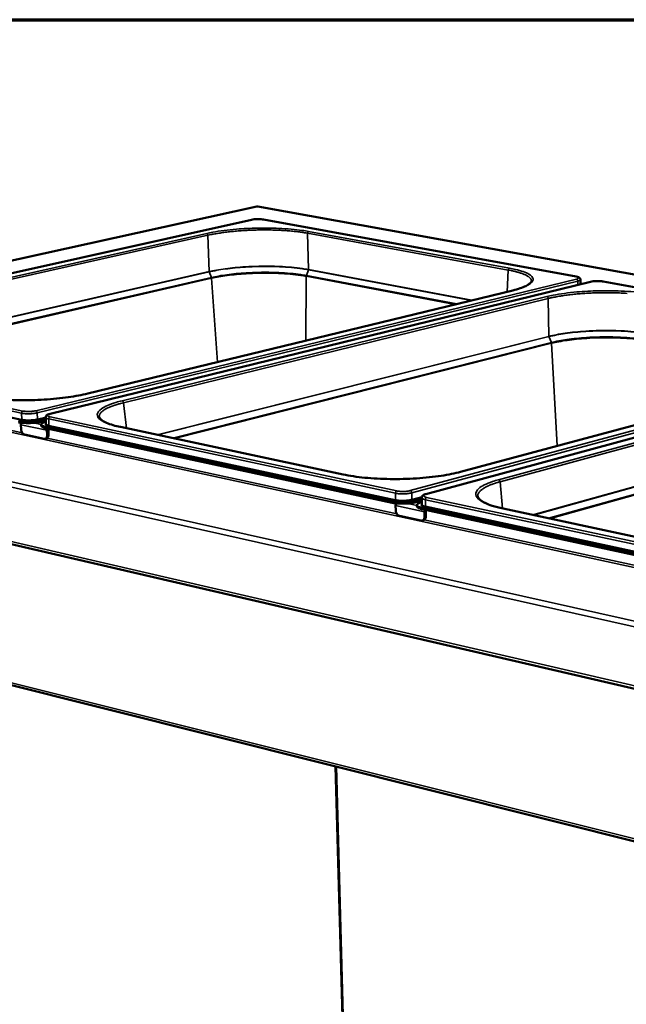
# Model space of a CAD drawing. Units: millimetres. Extents: x -272 to 5859, y 100 to 4100.
# Drawn here: x 2657 to 3051, y 3462 to 4100 of the extents above; entities that cross this region are included whole.
import ezdxf

# ---------------------------------------------------------------- set-up
doc = ezdxf.new("R2010")
doc.units = ezdxf.units.MM
doc.header["$LTSCALE"] = 20
for name, color, linetype, lineweight in [('Border (ISO)', 7, 'Continuous', 70), ('Visible (ISO)', 7, 'Continuous', 50), ('Visible Narrow (ISO)', 7, 'Continuous', 35)]:
    doc.layers.add(name, color=color, linetype=linetype, lineweight=lineweight)

# ---------------------------------------------------------------- blocks, each defined once
blk = doc.blocks.new('Borders Default Border')
at = {"layer": 'Border (ISO)', "flags": 128}
blk.add_lwpolyline([(5, 5), (5, 205), (292, 205), (292, 5), (5, 5)], dxfattribs=at)

msp = doc.modelspace()

# ---------------------------------------------------------------- linework, layer by layer
at = {"layer": 'Visible (ISO)'}
for p, q in [((2811.11, 3978.92), (2329.62, 3872.48)), ((4056.76, 3753.67), (2811.78, 3978.93)), ((2807.76, 3970.34), (2455.6, 3891.85)), ((3018.21, 3933.52), (2815.61, 3970.5)), ((3020.92, 3931.59), (3020.96, 3928.6)), ((3027.41, 3930.18), (2677.12, 3844.56)), ((2701.58, 3857.67), (2977.11, 3924.58)), ((3020.96, 3928.85), (3021.51, 3928.73)), ((3256.74, 3890), (3035.6, 3930.35)), ((3267.2, 3886.33), (2920.74, 3792.55)), ((2943.31, 3806.97), (3215.93, 3880.23)), ((2674.33, 3842.27), (2674.5, 3838.16)), ((2658.41, 3834.54), (2658.28, 3837.53)), ((2674.38, 3841.05), (2671.13, 3840.26)), ((2674.41, 3840.25), (2671.17, 3839.46)), ((2671.47, 3836.87), (2671.43, 3837.67)), ((2898.89, 3787.78), (2674.23, 3836.15)), ((2898.91, 3786.95), (2674.27, 3835.35)), ((2722.79, 3836.03), (2867.18, 3805.25)), ((2331.55, 3834.4), (3613.98, 3536.95)), ((2673.29, 3828.35), (2660.64, 3831.1)), ((2675.16, 3833.89), (2675.28, 3830.89)), ((2676.06, 3834.11), (2676.18, 3831.11)), ((2674.84, 3828.58), (2673.94, 3828.36)), ((2901.24, 3782.01), (2901.16, 3785.14)), ((2918.1, 3789.22), (2914.05, 3788.13)), ((2918.12, 3788.39), (2914.07, 3787.29)), ((2914.98, 3784.59), (2914.96, 3785.42)), ((2917.93, 3787.3), (2918.14, 3787.35)), ((2918.07, 3790.19), (2918.17, 3785.91)), ((2917.59, 3775.36), (2903.63, 3778.38)), ((3166.55, 3730.15), (2918.29, 3783.6)), ((3166.55, 3729.28), (2918.31, 3782.77)), ((2919.77, 3781.12), (2919.85, 3777.99)), ((2920.67, 3781.37), (2920.74, 3778.23)), ((2970.84, 3783.14), (3130.37, 3749.14)), ((2919.27, 3775.62), (2918.38, 3775.37)), ((2389.06, 3734.72), (3435.15, 3472.43)), ((2862.21, 3616.08), (2877.42, 3071.2))]:
    msp.add_line(p, q, dxfattribs=at)
at = {"layer": 'Visible (ISO)', "flags": 128}
for points in [[(2671.13, 3840.26, -0.007224), (2670.08, 3840.02, -0.014488), (2669.54, 3839.93, -0.000828), (2667.93, 3839.69, -0.007056), (2667.74, 3839.67, -0.005712), (2666.74, 3839.57, -0.006048), (2665.8, 3839.49, -0.005519), (2664.79, 3839.44, -0.005591), (2663.79, 3839.4, -0.005715), (2662.81, 3839.39, -0.005547), (2661.8, 3839.4, -0.00636), (2660.88, 3839.44, -0.005896), (2659.89, 3839.5, -0.00766), (2659.69, 3839.51, -0.000981), (2658.15, 3839.68, -0.01587), (2657.64, 3839.75, -0.007868), (2656.64, 3839.94)], [(2656.67, 3839.14, 0.007873), (2657.68, 3838.95, 0.015881), (2658.18, 3838.88, 0.000983), (2659.73, 3838.72, 0.007666), (2659.93, 3838.7, 0.005901), (2660.91, 3838.64, 0.006364), (2661.83, 3838.61, 0.005551), (2662.84, 3838.59, 0.005719), (2663.83, 3838.6, 0.005596), (2664.82, 3838.64, 0.005523), (2665.83, 3838.69, 0.006052), (2666.78, 3838.77, 0.005716), (2667.78, 3838.87, 0.007061), (2667.97, 3838.9, 0.000829), (2669.58, 3839.13, 0.014498), (2670.11, 3839.22, 0.007229), (2671.17, 3839.46)], [(2658.28, 3837.53, -0.026921), (2658.28, 3837.87, -0.026921), (2658.32, 3838.2, -0.027007), (2658.4, 3838.52, -0.027007), (2658.51, 3838.84)], [(2674.23, 3836.15, -0.02011), (2673.5, 3836.31, -0.029657), (2673.02, 3836.47, -0.005958), (2672.35, 3836.75, -0.018126), (2672.13, 3836.85, -0.047976), (2671.84, 3837.04, -0.047683), (2671.59, 3837.28, -0.09242), (2671.46, 3837.5, -0.103931), (2671.43, 3837.73, -0.094543), (2671.49, 3837.96, -0.081434), (2671.65, 3838.18, -0.036866), (2671.95, 3838.44, -0.040723), (2672.24, 3838.63, -0.015646), (2672.46, 3838.74, -0.004728), (2673.19, 3839.06, -0.026957), (2673.68, 3839.24, -0.017736), (2674.44, 3839.45)], [(2671.47, 3836.87, 0.051603), (2671.56, 3836.57, 0.094421), (2671.66, 3836.43, 0.031942), (2671.96, 3836.18, 0.04395), (2672.21, 3836.03, 0.017065), (2672.42, 3835.93, 0.005357), (2673.09, 3835.66, 0.028507), (2673.55, 3835.51, 0.019028), (2674.27, 3835.35)], [(2660.64, 3831.1, -0.038166), (2660.21, 3831.25, -0.063644), (2659.98, 3831.38, -0.018223), (2659.56, 3831.74, -0.036703), (2659.38, 3831.94, -0.02738), (2659.1, 3832.32, -0.029413), (2658.88, 3832.7, -0.025139), (2658.78, 3832.93, -0.009179), (2658.55, 3833.6, -0.042564), (2658.46, 3833.95, -0.025844), (2658.41, 3834.54)], [(2675.28, 3830.89, -0.034292), (2675.28, 3830.35, -0.050413), (2675.22, 3829.99, -0.014713), (2675.05, 3829.44, -0.034561), (2674.95, 3829.22, -0.04873), (2674.76, 3828.92, -0.047084), (2674.51, 3828.65, -0.059474), (2674.32, 3828.52, -0.034066), (2673.94, 3828.36, -0.084296), (2673.68, 3828.31, -0.059266), (2673.29, 3828.35)], [(2674.84, 3828.58, 0.050537), (2675.2, 3828.73, 0.078641), (2675.41, 3828.88, 0.028002), (2675.71, 3829.22, 0.048742), (2675.85, 3829.44, 0.034575), (2675.95, 3829.66, 0.014722), (2676.12, 3830.21, 0.050429), (2676.18, 3830.57, 0.034305), (2676.18, 3831.11)], [(2675.36, 3835.11, 0.025027), (2675.26, 3834.81, 0.025027), (2675.2, 3834.51, 0.02488), (2675.16, 3834.2, 0.02488), (2675.16, 3833.89)], [(2676.27, 3834.91, 0.037453), (2676.17, 3834.73, 0.037453), (2676.1, 3834.53, 0.038187), (2676.06, 3834.33, 0.038187), (2676.06, 3834.11)], [(2914.05, 3788.13, -0.008098), (2912.99, 3787.87, -0.016246), (2912.46, 3787.77, -0.001036), (2910.84, 3787.51, -0.007894), (2910.63, 3787.48, -0.00618), (2909.59, 3787.37, -0.006624), (2908.63, 3787.29, -0.005859), (2907.57, 3787.23, -0.006006), (2906.54, 3787.19, -0.005951), (2905.5, 3787.18, -0.005846), (2904.44, 3787.19, -0.006484), (2903.46, 3787.23, -0.006096), (2902.41, 3787.3, -0.007623), (2902.2, 3787.32, -0.000964), (2900.54, 3787.49, -0.015631), (2899.99, 3787.57, -0.00781), (2898.89, 3787.78)], [(2898.91, 3786.95, 0.007815), (2900.01, 3786.74, 0.015641), (2900.56, 3786.66, 0.000965), (2902.22, 3786.48, 0.007629), (2902.43, 3786.46, 0.0061), (2903.48, 3786.4, 0.006489), (2904.46, 3786.36, 0.005851), (2905.52, 3786.35, 0.005955), (2906.56, 3786.36, 0.00601), (2907.59, 3786.39, 0.005864), (2908.65, 3786.45, 0.006629), (2909.61, 3786.54, 0.006184), (2910.65, 3786.65, 0.0079), (2910.86, 3786.68, 0.001037), (2912.48, 3786.93, 0.016257), (2913.01, 3787.03, 0.008104), (2914.07, 3787.29)], [(2901.16, 3785.14, -0.026236), (2901.17, 3785.5, -0.026236), (2901.22, 3785.86, -0.02632), (2901.31, 3786.21, -0.02632), (2901.43, 3786.55)], [(2918.29, 3783.6, -0.018565), (2917.45, 3783.79, -0.028078), (2916.91, 3783.97, -0.005117), (2916.11, 3784.29, -0.016597), (2915.87, 3784.4, -0.041908), (2915.54, 3784.6, -0.038416), (2915.22, 3784.88, -0.081205), (2915.04, 3785.12, -0.092617), (2914.96, 3785.38, -0.09956), (2914.99, 3785.64, -0.089472), (2915.12, 3785.89, -0.046724), (2915.38, 3786.17, -0.047664), (2915.69, 3786.4, -0.018628), (2915.92, 3786.52, -0.006144), (2916.63, 3786.87, -0.030258), (2917.15, 3787.07, -0.020483), (2917.93, 3787.3)], [(2914.98, 3784.59, 0.050477), (2915.05, 3784.31, 0.088246), (2915.13, 3784.17, 0.029131), (2915.37, 3783.92, 0.04482), (2915.55, 3783.77, 0.019966), (2915.92, 3783.55, 0.025392), (2916.23, 3783.4, 0.012435), (2916.4, 3783.33, 0.002762), (2917.16, 3783.06, 0.022042), (2917.59, 3782.93, 0.013534), (2918.31, 3782.77)], [(2903.63, 3778.38, -0.037943), (2903.17, 3778.54, -0.06267), (2902.91, 3778.69, -0.017937), (2902.46, 3779.07, -0.036693), (2902.25, 3779.28, -0.028529), (2901.96, 3779.67, -0.030261), (2901.72, 3780.08, -0.026584), (2901.61, 3780.33, -0.01005), (2901.37, 3781.02, -0.044594), (2901.29, 3781.39, -0.027236), (2901.24, 3782.01)], [(2919.85, 3777.99, -0.035834), (2919.83, 3777.42, -0.052556), (2919.76, 3777.04, -0.015779), (2919.56, 3776.48, -0.036318), (2919.44, 3776.24, -0.04875), (2919.23, 3775.93, -0.047361), (2918.94, 3775.66, -0.056961), (2918.73, 3775.52, -0.031674), (2918.3, 3775.35, -0.080467), (2918.01, 3775.31, -0.056378), (2917.59, 3775.36)], [(2919.27, 3775.62, 0.047961), (2919.66, 3775.78, 0.074574), (2919.88, 3775.94, 0.025604), (2920.21, 3776.3, 0.046742), (2920.36, 3776.52, 0.034946), (2920.46, 3776.75, 0.014854), (2920.65, 3777.31, 0.051242), (2920.72, 3777.68, 0.034601), (2920.74, 3778.23)], [(2919.99, 3782.4, 0.023521), (2919.89, 3782.09, 0.023521), (2919.82, 3781.77, 0.023336), (2919.78, 3781.45, 0.023336), (2919.77, 3781.12)], [(2920.89, 3782.21, 0.035142), (2920.79, 3782.02, 0.035142), (2920.72, 3781.81, 0.035857), (2920.68, 3781.59, 0.035857), (2920.67, 3781.37)]]:
    msp.add_lwpolyline(points, format="xyb", dxfattribs=at)
at = {"layer": 'Visible (ISO)'}
for points in [[(2811.11, 3978.92), (2811.21, 3978.94), (2811.32, 3978.94), (2811.44, 3978.9)], [(2811.78, 3978.93), (2811.67, 3978.95), (2811.55, 3978.94), (2811.44, 3978.9)], [(2674.5, 3838.16), (2674.5, 3838.16), (2674.5, 3838.16), (2674.5, 3838.16)]]:
    msp.add_open_spline(points, degree=3, dxfattribs=at)
for points, knots in [([(2807.76, 3970.34), (2808.27, 3970.45), (2808.87, 3970.55), (2810.1, 3970.68), (2810.74, 3970.72), (2811.99, 3970.76), (2812.6, 3970.76), (2813.77, 3970.71), (2814.34, 3970.67), (2815.11, 3970.58), (2815.37, 3970.54), (2815.61, 3970.5)], [0, 0, 0, 0, 0.2297025, 0.2297025, 0.4414233, 0.4414233, 0.642735, 0.642735, 0.8433144, 0.8433144, 0.9497376, 0.9497376, 0.9497376, 0.9497376]), ([(3018.21, 3933.52), (3018.76, 3933.43), (3019.23, 3933.3), (3019.85, 3933.05), (3020.05, 3932.94), (3020.4, 3932.69), (3020.56, 3932.54), (3020.75, 3932.25), (3020.81, 3932.13), (3020.89, 3931.87), (3020.91, 3931.73), (3020.92, 3931.59)], [0, 0, 0, 0, 0.226557, 0.226557, 0.3514803, 0.3514803, 0.4533982, 0.4533982, 0.5090506, 0.5090506, 0.5673334, 0.5673334, 0.5673334, 0.5673334]), ([(2977.11, 3924.58), (2980.57, 3925.42), (2983.45, 3926.38), (2987.43, 3928.29), (2988.6, 3929.3), (2989.09, 3930.21), (2989.14, 3930.4), (2989.15, 3930.56)], [0, 0, 0, 0, 1.619966, 1.619966, 3.18019, 3.18019, 3.695767, 3.695767, 3.695767, 3.695767]), ([(3027.41, 3930.18), (3027.95, 3930.31), (3028.58, 3930.41), (3029.88, 3930.56), (3030.55, 3930.6), (3031.86, 3930.64), (3032.51, 3930.64), (3033.74, 3930.58), (3034.34, 3930.53), (3035.13, 3930.43), (3035.37, 3930.39), (3035.6, 3930.35)], [0, 0, 0, 0, 0.2379827, 0.2379827, 0.4535446, 0.4535446, 0.6560174, 0.6560174, 0.8571621, 0.8571621, 0.9517116, 0.9517116, 0.9517116, 0.9517116]), ([(2628.73, 3856.08), (2632.42, 3855.3), (2636.84, 3854.65), (2646.38, 3853.75), (2651.62, 3853.48), (2662.32, 3853.34), (2667.92, 3853.48), (2678.74, 3854.13), (2684.09, 3854.65), (2693.58, 3855.98), (2697.88, 3856.78), (2701.58, 3857.67)], [0, 0, 0, 0, 1.615753, 1.615753, 3.213487, 3.213487, 4.821731, 4.821731, 6.431733, 6.431733, 7.951466, 7.951466, 7.951466, 7.951466]), ([(2674.33, 3842.27), (2674.32, 3842.49), (2674.36, 3842.71), (2674.51, 3843.1), (2674.62, 3843.26), (2674.89, 3843.58), (2675.06, 3843.71), (2675.55, 3844.04), (2675.9, 3844.19), (2676.56, 3844.41), (2676.83, 3844.49), (2677.12, 3844.56)], [0, 0, 0, 0, 0.0846726, 0.0846726, 0.1678615, 0.1678615, 0.2723353, 0.2723353, 0.4533861, 0.4533861, 0.5651238, 0.5651238, 0.5651238, 0.5651238]), ([(2709.08, 3842.62), (2709.15, 3842.04), (2709.61, 3841.27), (2712.24, 3839.31), (2714.8, 3838.16), (2719.56, 3836.77), (2721.11, 3836.39), (2722.79, 3836.03)], [0, 0, 0, 0, 1.317974, 1.317974, 3.004186, 3.004186, 3.710775, 3.710775, 3.710775, 3.710775]), ([(2867.18, 3805.25), (2871.26, 3804.38), (2876.07, 3803.66), (2886.34, 3802.67), (2891.92, 3802.37), (2903.21, 3802.22), (2909.06, 3802.37), (2920.27, 3803.08), (2925.76, 3803.66), (2935.37, 3805.11), (2939.67, 3805.99), (2943.31, 3806.97)], [0, 0, 0, 0, 1.620207, 1.620207, 3.220026, 3.220026, 4.828258, 4.828258, 6.437371, 6.437371, 7.948905, 7.948905, 7.948905, 7.948905]), ([(2918.07, 3790.19), (2918.07, 3790.43), (2918.12, 3790.68), (2918.29, 3791.09), (2918.41, 3791.27), (2918.72, 3791.62), (2918.92, 3791.77), (2919.49, 3792.12), (2919.9, 3792.29), (2920.5, 3792.48), (2920.62, 3792.51), (2920.74, 3792.55)], [0, 0, 0, 0, 0.0887566, 0.0887566, 0.1762583, 0.1762583, 0.2881537, 0.2881537, 0.4826239, 0.4826239, 0.5301869, 0.5301869, 0.5301869, 0.5301869]), ([(2954.41, 3791.19), (2954.48, 3790.51), (2954.93, 3789.69), (2957.54, 3787.5), (2960.21, 3786.16), (2965.82, 3784.34), (2968.21, 3783.71), (2970.84, 3783.14)], [0, 0, 0, 0, 1.270248, 1.270248, 2.985333, 2.985333, 3.990064, 3.990064, 3.990064, 3.990064])]:
    msp.add_open_spline(points, degree=3, knots=knots, dxfattribs=at)
at = {"layer": 'Visible Narrow (ISO)'}
for p, q in [((2811.44, 3978.9), (2330.16, 3872.5)), ((2811.44, 3978.9), (4056.23, 3753.66)), ((2455.81, 3891.85), (2807.97, 3970.34)), ((2807.76, 3970.34), (2807.97, 3970.34)), ((2815.61, 3970.5), (2815.39, 3970.49)), ((2815.39, 3970.49), (3018, 3933.52)), ((2844.69, 3962.8), (2974.92, 3938.97)), ((2501.83, 3899.61), (2778.68, 3961.47)), ((2779.48, 3960.3), (2502.66, 3898.37)), ((2780.25, 3936.74), (2779.48, 3960.3)), ((2974.18, 3937.75), (2843.95, 3961.61)), ((2843.95, 3961.61), (2844.62, 3938.06)), ((2844.6, 3937.89), (2843.31, 3934.2)), ((2844.6, 3937.89), (2844.63, 3938.06)), ((2950.23, 3918.05), (2844.6, 3937.89)), ((2844.63, 3938.06), (2950.64, 3918.15)), ((2973.39, 3923.67), (2974.18, 3937.75)), ((2524.88, 3878.22), (2780.24, 3936.74)), ((2780.28, 3936.57), (2525.3, 3878.13)), ((2534.83, 3876.1), (2781.79, 3932.93)), ((2781.91, 3932.42), (2536.08, 3875.83)), ((3018.34, 3931.89), (2667.94, 3846.58)), ((2780.24, 3936.74), (2780.28, 3936.57)), ((2780.28, 3936.57), (2781.79, 3932.93)), ((2781.91, 3932.42), (2781.79, 3932.93)), ((2781.91, 3932.42), (2785.73, 3878.11)), ((2843.22, 3933.69), (2842.86, 3891.98)), ((2843.22, 3933.69), (2843.31, 3934.2)), ((2939.67, 3915.49), (2843.22, 3933.69)), ((2843.31, 3934.2), (2940.9, 3915.78)), ((3018.21, 3933.52), (3018, 3933.52)), ((2668.84, 3845.2), (3019.19, 3930.62)), ((2677.38, 3844.56), (3027.67, 3930.18)), ((2977.36, 3924.58), (2701.83, 3857.68)), ((2977.36, 3924.58), (2977.11, 3924.58)), ((3019.19, 3930.62), (3019.23, 3928.18)), ((3027.41, 3930.18), (3027.67, 3930.18)), ((3035.6, 3930.35), (3035.39, 3930.34)), ((3035.39, 3930.34), (3256.53, 3889.99)), ((2723.87, 3853.05), (2999.2, 3920.53)), ((3000.05, 3919.31), (2724.76, 3851.75)), ((3000.53, 3894.77), (3000.05, 3919.31)), ((2746.62, 3830.95), (3000.52, 3894.76)), ((3000.56, 3894.59), (2747.04, 3830.86)), ((3000.52, 3894.76), (3000.56, 3894.59)), ((3000.56, 3894.59), (3002.14, 3890.78)), ((2454.37, 3888.73), (2658.69, 3844.98)), ((2659.53, 3846.39), (2455.2, 3890.09)), ((2756.62, 3828.82), (3002.14, 3890.78)), ((3002.26, 3890.26), (2757.88, 3828.55)), ((3257.31, 3888.21), (2910.66, 3794.77)), ((2911.62, 3793.32), (3258.22, 3886.88)), ((2921.06, 3792.55), (3267.51, 3886.34)), ((3002.26, 3890.26), (3002.14, 3890.78)), ((3002.26, 3890.26), (3005.95, 3823.8)), ((2454.32, 3884.35), (2658.58, 3840.41)), ((2658.86, 3840.88), (2454.6, 3884.8)), ((3216.23, 3880.24), (2943.62, 3806.97)), ((3468.84, 3655.28), (2456.18, 3875.05)), ((2456.87, 3876.17), (2659.08, 3832.34)), ((2967.89, 3801.88), (3240.13, 3875.8)), ((3241.05, 3874.52), (2968.84, 3800.51)), ((2327.86, 3869.8), (3614.21, 3581.24)), ((2330.16, 3872.5), (3615.23, 3585.14)), ((2701.58, 3857.67), (2701.83, 3857.68)), ((2724.76, 3851.75), (2726.65, 3835.21)), ((2990.18, 3779.02), (3241.17, 3848.91)), ((3241.21, 3848.73), (2990.6, 3778.93)), ((2658.69, 3844.98), (2658.86, 3840.88)), ((2668.84, 3845.2), (2669.01, 3841.11)), ((2674.33, 3842.41), (2669.01, 3841.11)), ((2669.31, 3840.65), (2674.34, 3841.88)), ((2677.12, 3844.56), (2677.38, 3844.56)), ((2901.86, 3794.57), (2677.14, 3842.63)), ((3000.19, 3776.89), (3242.87, 3844.75)), ((3242.99, 3844.2), (3001.44, 3776.62)), ((2330.15, 3836.34), (3612.9, 3539.28)), ((2675.16, 3833.89), (2658.28, 3837.53)), ((2671.43, 3837.63), (2666.33, 3838.73)), ((2671.17, 3839.46), (2671.13, 3840.26)), ((2674.27, 3835.35), (2674.23, 3836.15)), ((2676.18, 3836.63), (2900.82, 3788.3)), ((2676.29, 3841.21), (2676.46, 3837.1)), ((2676.29, 3841.21), (2901, 3793.08)), ((2901.11, 3788.8), (2676.46, 3837.1)), ((2722.5, 3836.02), (2722.79, 3836.03)), ((2866.88, 3805.24), (2722.5, 3836.02)), ((2676.06, 3834.11), (2675.16, 3833.89)), ((2676.18, 3831.11), (2675.28, 3830.89)), ((2675.34, 3828.82), (2901.94, 3779.7)), ((2866.88, 3805.24), (2867.18, 3805.25)), ((2943.31, 3806.97), (2943.62, 3806.97)), ((2968.84, 3800.51), (2970.49, 3783.22)), ((2901, 3793.08), (2901.11, 3788.8)), ((2911.62, 3793.32), (2911.72, 3789.04)), ((2918.17, 3790.79), (2911.72, 3789.04)), ((2920.74, 3792.55), (2921.06, 3792.55)), ((2898.89, 3787.78), (2898.91, 3786.95)), ((2919.77, 3781.12), (2901.16, 3785.14)), ((2914.96, 3785.25), (2909.16, 3786.5)), ((2912.04, 3788.56), (2918.07, 3790.2)), ((2914.07, 3787.29), (2914.05, 3788.13)), ((2920.22, 3784.13), (3168.45, 3730.73)), ((2920.41, 3788.92), (2920.51, 3784.63)), ((2920.41, 3788.92), (3168.73, 3735.74)), ((3168.74, 3731.26), (2920.51, 3784.63)), ((3169.6, 3737.32), (2921.27, 3790.42)), ((2918.31, 3782.77), (2918.29, 3783.6)), ((2920.67, 3781.37), (2919.77, 3781.12)), ((2920.74, 3778.23), (2919.85, 3777.99)), ((2970.55, 3783.13), (2970.84, 3783.14)), ((3130.08, 3749.12), (2970.55, 3783.13)), ((2919.75, 3775.84), (3170.32, 3721.53)), ((3434.18, 3474.35), (2388.31, 3736.28)), ((2862.76, 3615.95), (2877.94, 3071.01))]:
    msp.add_line(p, q, dxfattribs=at)
at = {"layer": 'Visible Narrow (ISO)', "flags": 128}
for points in [[(2807.97, 3970.34, -0.008153), (2808.69, 3970.48, -0.016472), (2809.06, 3970.53, -0.00108), (2810.17, 3970.65, -0.007858), (2810.32, 3970.66, -0.006383), (2811.01, 3970.71, -0.00666), (2811.68, 3970.73, -0.00668), (2812.34, 3970.73, -0.006386), (2813.04, 3970.72, -0.007912), (2813.19, 3970.71, -0.001096), (2814.3, 3970.64, -0.016604), (2814.66, 3970.6, -0.00821), (2815.39, 3970.49)], [(2843.95, 3961.61, 0.00359), (2841.98, 3961.95, 0.007224), (2841, 3962.1, 0.000203), (2838, 3962.51, 0.003562), (2837.83, 3962.54, 0.003), (2836.11, 3962.74, 0.003168), (2834.47, 3962.91, 0.002747), (2832.67, 3963.08, 0.002873), (2830.94, 3963.22, 0.002558), (2829.08, 3963.35, 0.002651), (2827.27, 3963.46, 0.002421), (2825.35, 3963.55, 0.002488), (2823.49, 3963.62, 0.002326), (2821.53, 3963.68, 0.002371), (2819.62, 3963.72, 0.002267), (2817.64, 3963.75, 0.002294), (2815.68, 3963.75, 0.002242), (2813.7, 3963.74, 0.002251), (2811.72, 3963.71, 0.002249), (2809.75, 3963.66, 0.002241), (2807.76, 3963.59, 0.002289), (2805.81, 3963.51, 0.002263), (2803.83, 3963.4, 0.002362), (2801.91, 3963.29, 0.002319), (2799.96, 3963.15, 0.002475), (2798.09, 3963, 0.00241), (2796.17, 3962.83, 0.002634), (2794.37, 3962.65, 0.002543), (2792.5, 3962.44, 0.002849), (2790.77, 3962.23, 0.002726), (2788.97, 3961.99, 0.003137), (2787.33, 3961.75, 0.002973), (2785.61, 3961.48, 0.00352), (2785.44, 3961.45, 0.000198), (2782.44, 3960.92, 0.007136), (2781.45, 3960.73, 0.003547), (2779.48, 3960.3)], [(2844.69, 3962.8, 0.054773), (2844.45, 3962.69, 0.084664), (2844.32, 3962.58, 0.0357), (2844.19, 3962.4, 0.027488), (2844.05, 3962.15, 0.064718), (2843.98, 3961.92, 0.047824), (2843.95, 3961.61)], [(2778.68, 3961.47, -0.053518), (2778.93, 3961.37, -0.083352), (2779.06, 3961.26, -0.034606), (2779.2, 3961.09, -0.026583), (2779.35, 3960.84, -0.063573), (2779.44, 3960.62, -0.046699), (2779.48, 3960.3)], [(2974.92, 3938.97, 0.053556), (2974.69, 3938.86, 0.08385), (2974.56, 3938.75, 0.034775), (2974.43, 3938.56, 0.026304), (2974.29, 3938.3, 0.062947), (2974.21, 3938.07, 0.046367), (2974.18, 3937.75)], [(2989.15, 3930.56, 0.042217), (2989.12, 3931.09, 0.069246), (2989.04, 3931.4, 0.019973), (2988.76, 3931.96, 0.041022), (2988.59, 3932.22, 0.025578), (2988.21, 3932.67, 0.029071), (2987.83, 3933.02, 0.017012), (2987.25, 3933.46, 0.020083), (2986.74, 3933.8, 0.012067), (2986, 3934.23, 0.014234), (2985.35, 3934.56, 0.009045), (2984.45, 3934.96, 0.010496), (2983.66, 3935.28, 0.007073), (2982.61, 3935.66, 0.008051), (2981.68, 3935.96, 0.005723), (2980.5, 3936.32, 0.006399), (2979.43, 3936.6, 0.004766), (2979.25, 3936.65, 0.000368), (2976.93, 3937.2, 0.008949), (2975.96, 3937.41, 0.004851), (2974.18, 3937.75)], [(3018, 3933.52, -0.026442), (3018.52, 3933.42, -0.034442), (3018.91, 3933.3, -0.010498), (3019.36, 3933.11, -0.028652), (3019.52, 3933.03, -0.084557), (3019.7, 3932.88, -0.124594), (3019.77, 3932.74, -0.14861), (3019.75, 3932.59, -0.113274), (3019.64, 3932.43, -0.04964), (3019.53, 3932.35, -0.016573), (3019.16, 3932.14, -0.041657), (3018.8, 3932, -0.03509), (3018.34, 3931.89)], [(3018.34, 3931.89, -0.055838), (3018.61, 3931.78, -0.084776), (3018.76, 3931.66, -0.036836), (3018.92, 3931.47, -0.029444), (3019.07, 3931.2, -0.067332), (3019.16, 3930.96, -0.049698), (3019.19, 3930.62)], [(3019.19, 3930.62, 0.018171), (3019.64, 3930.74, 0.02726), (3019.93, 3930.84, 0.004965), (3020.35, 3931.02, 0.015948), (3020.48, 3931.08, 0.043632), (3020.63, 3931.17, 0.0332), (3020.81, 3931.33, 0.097224), (3020.86, 3931.41, 0.052146), (3020.92, 3931.59)], [(3027.67, 3930.18, -0.008965), (3028.4, 3930.34, -0.018157), (3028.76, 3930.39, -0.001303), (3029.88, 3930.52, -0.008623), (3030.05, 3930.53, -0.006725), (3030.77, 3930.58, -0.007133), (3031.45, 3930.6, -0.006883), (3032.15, 3930.61, -0.006692), (3032.87, 3930.59, -0.00795), (3033.04, 3930.58, -0.001097), (3034.22, 3930.5, -0.0165), (3034.61, 3930.46, -0.008234), (3035.39, 3930.34)], [(2999.2, 3920.53, -0.054391), (2999.46, 3920.43, -0.083278), (2999.61, 3920.31, -0.03508), (2999.76, 3920.13, -0.027917), (2999.92, 3919.87, -0.065853), (3000.01, 3919.64, -0.048305), (3000.05, 3919.31)], [(3051.18, 3922.61, 0.002673), (3049.26, 3922.73, 0.002475), (3047.24, 3922.83, 0.002532), (3045.26, 3922.92, 0.002399), (3043.21, 3922.98, 0.002434), (3041.19, 3923.02, 0.002358), (3039.13, 3923.05, 0.002375), (3037.07, 3923.06, 0.002351), (3035.01, 3923.04, 0.002351), (3032.95, 3923.01, 0.002378), (3030.9, 3922.96, 0.00236), (3028.83, 3922.88, 0.002439), (3026.82, 3922.79, 0.002402), (3024.77, 3922.68, 0.002539), (3022.8, 3922.55, 0.002481), (3020.78, 3922.4, 0.002683), (3018.87, 3922.24, 0.002601), (3016.9, 3922.05, 0.002881), (3015.06, 3921.86, 0.002768), (3013.15, 3921.63, 0.003146), (3011.4, 3921.41, 0.002995), (3009.57, 3921.14, 0.003498), (3007.92, 3920.89, 0.003297), (3006.17, 3920.59, 0.003969), (3005.98, 3920.56, 0.000251), (3002.99, 3919.98, 0.008051), (3002.01, 3919.77, 0.004003), (3000.05, 3919.31)], [(2724.76, 3851.75, 0.005248), (2722.85, 3851.27, 0.009654), (2721.83, 3850.98, 0.000429), (2719.36, 3850.23, 0.00516), (2719.16, 3850.16, 0.006905), (2718.03, 3849.77, 0.006187), (2716.77, 3849.3, 0.008656), (2715.79, 3848.9, 0.00763), (2714.68, 3848.41, 0.011214), (2713.85, 3847.99, 0.009722), (2712.91, 3847.48, 0.015049), (2712.22, 3847.06, 0.012889), (2711.45, 3846.53, 0.02086), (2710.92, 3846.1, 0.017942), (2710.34, 3845.56, 0.029332), (2709.95, 3845.12, 0.02619), (2709.57, 3844.58, 0.039694), (2709.41, 3844.28, 0.018473), (2709.15, 3843.6, 0.065997), (2709.07, 3843.23, 0.040414), (2709.08, 3842.62)], [(2723.87, 3853.05, -0.052027), (2724.14, 3852.94, -0.08157), (2724.28, 3852.82, -0.033244), (2724.44, 3852.62, -0.025645), (2724.61, 3852.34, -0.062497), (2724.7, 3852.1, -0.045525), (2724.76, 3851.75)], [(2658.69, 3844.98, -0.049953), (2658.71, 3845.34, -0.067766), (2658.78, 3845.6, -0.029668), (2658.94, 3845.9, -0.036789), (2659.09, 3846.12, -0.084549), (2659.25, 3846.26, -0.05587), (2659.53, 3846.39)], [(2658.69, 3844.98, 0.008591), (2659.5, 3844.83, 0.017327), (2659.91, 3844.77, 0.001178), (2661.16, 3844.66, 0.008324), (2661.34, 3844.65, 0.006427), (2662.14, 3844.61, 0.006896), (2662.89, 3844.6, 0.00624), (2663.7, 3844.61, 0.006303), (2664.5, 3844.63, 0.006619), (2665.27, 3844.68, 0.006302), (2666.08, 3844.75, 0.007718), (2666.25, 3844.77, 0.001006), (2667.55, 3844.94, 0.0159), (2667.98, 3845.01, 0.007939), (2668.84, 3845.2)], [(2667.94, 3846.58, -0.008874), (2667.1, 3846.4, -0.017718), (2666.68, 3846.33, -0.001269), (2665.42, 3846.18, -0.008568), (2665.23, 3846.17, -0.007177), (2664.45, 3846.11, -0.007397), (2663.68, 3846.09, -0.00762), (2662.94, 3846.08, -0.007207), (2662.15, 3846.1, -0.009168), (2661.96, 3846.11, -0.001464), (2660.74, 3846.2, -0.019181), (2660.33, 3846.25, -0.009525), (2659.53, 3846.39)], [(2668.84, 3845.2, 0.046011), (2668.79, 3845.57, 0.062956), (2668.7, 3845.82, 0.026397), (2668.53, 3846.12, 0.034319), (2668.37, 3846.33, 0.082423), (2668.22, 3846.45, 0.052645), (2667.94, 3846.58)], [(2674.33, 3842.27, 0.051609), (2674.4, 3842.06, 0.094576), (2674.46, 3841.96, 0.031995), (2674.68, 3841.79, 0.043898), (2674.85, 3841.68, 0.016969), (2674.99, 3841.61, 0.005323), (2675.46, 3841.42, 0.028403), (2675.79, 3841.32, 0.018953), (2676.29, 3841.21)], [(2677.14, 3842.63, -0.035771), (2676.63, 3842.74, -0.042965), (2676.23, 3842.89, -0.016824), (2675.81, 3843.11, -0.048353), (2675.67, 3843.21, -0.108289), (2675.54, 3843.39, -0.138474), (2675.51, 3843.56, -0.120528), (2675.58, 3843.73, -0.086707), (2675.76, 3843.92, -0.031742), (2675.92, 3844.02, -0.011745), (2676.39, 3844.26, -0.036796), (2676.81, 3844.42, -0.028508), (2677.38, 3844.56)], [(2676.29, 3841.21, -0.049748), (2676.31, 3841.57, -0.067521), (2676.39, 3841.84, -0.029497), (2676.54, 3842.14, -0.036658), (2676.7, 3842.36, -0.084432), (2676.85, 3842.49, -0.0557), (2677.14, 3842.63)], [(2658.86, 3840.88, -0.087185), (2658.85, 3840.73, -0.087185), (2658.79, 3840.58, -0.07382), (2658.7, 3840.48, -0.07382), (2658.58, 3840.41)], [(2658.58, 3840.41, 0.008627), (2659.44, 3840.25, 0.017395), (2659.88, 3840.2, 0.001187), (2661.2, 3840.07, 0.008359), (2661.38, 3840.06, 0.006455), (2662.23, 3840.02, 0.006926), (2663.03, 3840.01, 0.006267), (2663.88, 3840.02, 0.00633), (2664.73, 3840.05, 0.006647), (2665.54, 3840.1, 0.006329), (2666.39, 3840.17, 0.00775), (2666.57, 3840.19, 0.001014), (2667.95, 3840.37, 0.015963), (2668.4, 3840.45, 0.007972), (2669.31, 3840.65)], [(2669.01, 3841.11, -0.007968), (2668.15, 3840.92, -0.015955), (2667.72, 3840.85, -0.001013), (2666.42, 3840.68, -0.007746), (2666.25, 3840.66, -0.006326), (2665.45, 3840.59, -0.006644), (2664.68, 3840.54, -0.006327), (2663.88, 3840.51, -0.006264), (2663.07, 3840.5, -0.006922), (2662.32, 3840.52, -0.006452), (2661.51, 3840.55, -0.008355), (2661.34, 3840.57, -0.001186), (2660.09, 3840.68, -0.017387), (2659.68, 3840.73, -0.008623), (2658.86, 3840.88)], [(2669.31, 3840.65, -0.067809), (2669.19, 3840.71, -0.067809), (2669.1, 3840.81, -0.082935), (2669.03, 3840.95, -0.082935), (2669.01, 3841.11)], [(2674.49, 3838.33, 0.109507), (2674.26, 3838.17, 0.126409), (2674.15, 3837.95, 0.062361), (2674.12, 3837.71, 0.116318), (2674.15, 3837.58, 0.076788), (2674.29, 3837.39, 0.064689), (2674.5, 3837.22, 0.023493), (2674.68, 3837.12, 0.008627), (2675.19, 3836.9, 0.033901), (2675.6, 3836.76, 0.024449), (2676.18, 3836.63)], [(2676.46, 3837.1, -0.019005), (2675.96, 3837.21, -0.028476), (2675.64, 3837.32, -0.005348), (2675.16, 3837.51, -0.017035), (2675.02, 3837.58, -0.043941), (2674.85, 3837.68, -0.031965), (2674.64, 3837.86, -0.094487), (2674.57, 3837.96, -0.051617), (2674.5, 3838.16)], [(2676.18, 3836.63, 0.073508), (2676.3, 3836.7, 0.073508), (2676.39, 3836.8, 0.086959), (2676.45, 3836.94, 0.086959), (2676.46, 3837.1)], [(2968.84, 3800.51, 0.006477), (2966.91, 3799.97, 0.011732), (2965.85, 3799.63, 0.000648), (2963.41, 3798.78, 0.006346), (2963.16, 3798.7, 0.00882), (2962.05, 3798.25, 0.007794), (2960.81, 3797.71, 0.011373), (2959.86, 3797.26, 0.009889), (2958.8, 3796.69, 0.015179), (2958.02, 3796.22, 0.013046), (2957.15, 3795.62, 0.020898), (2956.54, 3795.14, 0.018041), (2955.88, 3794.54, 0.02914), (2955.43, 3794.04, 0.026075), (2955, 3793.43, 0.039092), (2954.82, 3793.09, 0.017966), (2954.51, 3792.31, 0.064998), (2954.42, 3791.89, 0.039742), (2954.41, 3791.19)], [(2967.89, 3801.88, -0.05297), (2968.18, 3801.76, -0.081492), (2968.34, 3801.63, -0.033766), (2968.51, 3801.42, -0.027093), (2968.69, 3801.13, -0.065001), (2968.79, 3800.88, -0.047269), (2968.84, 3800.51)], [(2901, 3793.08, -0.047119), (2901.03, 3793.47, -0.064384), (2901.11, 3793.74, -0.027315), (2901.27, 3794.05, -0.034909), (2901.42, 3794.28, -0.082828), (2901.58, 3794.43, -0.053464), (2901.86, 3794.57)], [(2901, 3793.08, 0.00857), (2901.89, 3792.92, 0.01713), (2902.34, 3792.86, 0.001167), (2903.68, 3792.73, 0.008326), (2903.87, 3792.72, 0.006704), (2904.71, 3792.68, 0.00708), (2905.51, 3792.66, 0.006648), (2906.35, 3792.67, 0.00662), (2907.2, 3792.7, 0.007205), (2907.99, 3792.75, 0.006761), (2908.83, 3792.83, 0.008598), (2909.02, 3792.85, 0.001248), (2910.33, 3793.04, 0.017764), (2910.76, 3793.12, 0.008862), (2911.62, 3793.32)], [(2910.66, 3794.77, -0.008849), (2909.95, 3794.6, -0.01774), (2909.59, 3794.54, -0.001244), (2908.5, 3794.38, -0.008585), (2908.35, 3794.36, -0.006752), (2907.65, 3794.3, -0.007195), (2907, 3794.26, -0.006611), (2906.3, 3794.23, -0.006638), (2905.6, 3794.23, -0.00707), (2904.94, 3794.24, -0.006695), (2904.24, 3794.27, -0.008314), (2904.08, 3794.28, -0.001164), (2902.97, 3794.39, -0.017106), (2902.6, 3794.44, -0.008558), (2901.86, 3794.57)], [(2911.62, 3793.32, 0.047877), (2911.57, 3793.71, 0.065578), (2911.48, 3793.97, 0.027964), (2911.3, 3794.28, 0.034951), (2911.13, 3794.51, 0.082464), (2910.96, 3794.64, 0.05372), (2910.66, 3794.77)], [(2921.27, 3790.42, -0.023211), (2920.74, 3790.54, -0.032796), (2920.37, 3790.67, -0.007859), (2919.9, 3790.87, -0.021629), (2919.74, 3790.96, -0.059803), (2919.53, 3791.11, -0.068385), (2919.39, 3791.28, -0.112052), (2919.34, 3791.45, -0.116562), (2919.36, 3791.62, -0.08158), (2919.46, 3791.79, -0.068159), (2919.64, 3791.95, -0.025609), (2919.79, 3792.05, -0.00956), (2920.21, 3792.27, -0.035499), (2920.56, 3792.42, -0.025923), (2921.06, 3792.55)], [(2901.11, 3788.8, -0.083941), (2901.1, 3788.63, -0.083941), (2901.03, 3788.48, -0.069519), (2900.94, 3788.38, -0.069519), (2900.82, 3788.3)], [(2900.82, 3788.3, 0.008606), (2901.76, 3788.13, 0.017196), (2902.23, 3788.07, 0.001176), (2903.65, 3787.93, 0.008361), (2903.85, 3787.92, 0.006733), (2904.74, 3787.88, 0.007111), (2905.59, 3787.86, 0.006676), (2906.48, 3787.87, 0.006648), (2907.37, 3787.9, 0.007235), (2908.2, 3787.95, 0.006791), (2909.09, 3788.04, 0.008633), (2909.29, 3788.06, 0.001258), (2910.67, 3788.26, 0.017832), (2911.13, 3788.34, 0.008898), (2912.04, 3788.56)], [(2911.72, 3789.04, -0.008894), (2910.86, 3788.84, -0.017824), (2910.43, 3788.76, -0.001257), (2909.12, 3788.57, -0.008629), (2908.93, 3788.55, -0.006787), (2908.09, 3788.47, -0.007232), (2907.3, 3788.42, -0.006645), (2906.46, 3788.39, -0.006673), (2905.62, 3788.38, -0.007107), (2904.82, 3788.4, -0.00673), (2903.97, 3788.44, -0.008357), (2903.78, 3788.45, -0.001175), (2902.44, 3788.58, -0.017188), (2902, 3788.64, -0.008601), (2901.11, 3788.8)], [(2912.04, 3788.56, -0.070795), (2911.92, 3788.63, -0.070795), (2911.82, 3788.73, -0.084055), (2911.74, 3788.88, -0.084055), (2911.72, 3789.04)], [(2918.17, 3786.11, 0.111601), (2917.91, 3785.92, 0.130857), (2917.79, 3785.68, 0.064538), (2917.77, 3785.4, 0.113772), (2917.82, 3785.24, 0.071449), (2917.99, 3785.02, 0.061588), (2918.25, 3784.82, 0.022364), (2918.46, 3784.71, 0.008197), (2919.06, 3784.45, 0.033341), (2919.54, 3784.28, 0.023752), (2920.22, 3784.13)], [(2918.07, 3790.19, 0.052205), (2918.15, 3789.95, 0.095589), (2918.23, 3789.83, 0.032737), (2918.48, 3789.62, 0.044306), (2918.69, 3789.49, 0.017133), (2918.86, 3789.41, 0.005452), (2919.42, 3789.19, 0.028721), (2919.81, 3789.06, 0.019172), (2920.41, 3788.92)], [(2920.51, 3784.63, -0.019226), (2919.91, 3784.76, -0.028795), (2919.52, 3784.89, -0.005478), (2918.96, 3785.12, -0.017201), (2918.79, 3785.2, -0.04435), (2918.58, 3785.33, -0.032708), (2918.33, 3785.54, -0.0955), (2918.25, 3785.66, -0.052214), (2918.17, 3785.91)], [(2920.22, 3784.13, 0.069173), (2920.33, 3784.21, 0.069173), (2920.43, 3784.31, 0.08367), (2920.49, 3784.46, 0.08367), (2920.51, 3784.63)], [(2920.41, 3788.92, -0.04689), (2920.43, 3789.31, -0.064112), (2920.51, 3789.59, -0.027127), (2920.67, 3789.9, -0.034752), (2920.83, 3790.13, -0.082679), (2920.98, 3790.28, -0.053265), (2921.27, 3790.42)]]:
    msp.add_lwpolyline(points, format="xyb", dxfattribs=at)
at = {"layer": 'Visible Narrow (ISO)'}
for points, knots in [([(2778.68, 3961.47), (2779.96, 3961.75), (2781.3, 3962.02), (2787.25, 3963.1), (2792.45, 3963.77), (2802.4, 3964.59), (2807.05, 3964.83), (2811.69, 3964.93), (2816.34, 3965.02), (2820.99, 3964.97), (2830.93, 3964.54), (2836.12, 3964.09), (2842.07, 3963.25), (2843.41, 3963.03), (2844.69, 3962.8)], [-0.784029, -0.784029, -0.784029, -0.784029, -0.669233, -0.669233, -0.29914, -0.29914, 0, 0, 0, 0.29914, 0.29914, 0.669233, 0.669233, 0.784029, 0.784029, 0.784029, 0.784029]), ([(2780.25, 3936.74), (2783.36, 3937.45), (2786.9, 3938.08), (2794.83, 3939.14), (2799.25, 3939.57), (2806.65, 3940.02), (2809.55, 3940.14), (2812.44, 3940.2), (2816.98, 3940.29), (2821.51, 3940.24), (2831.21, 3939.81), (2836.28, 3939.36), (2842.07, 3938.51), (2843.38, 3938.3), (2844.62, 3938.06)], [-7.781232, -7.781232, -7.781232, -7.781232, -6.356465, -6.356465, -4.839019, -4.839019, -3.890616, -3.890616, -3.890616, -2.406776, -2.406776, -0.568782, -0.568782, 0, 0, 0, 0]), ([(2844.59, 3937.9), (2843.36, 3938.13), (2842.05, 3938.35), (2836.26, 3939.19), (2831.2, 3939.65), (2821.5, 3940.08), (2816.98, 3940.13), (2812.45, 3940.03), (2809.55, 3939.98), (2806.66, 3939.86), (2799.27, 3939.4), (2794.85, 3938.98), (2786.93, 3937.91), (2783.39, 3937.28), (2780.29, 3936.57)], [0, 0, 0, 0, 0.568782, 0.568782, 2.406776, 2.406776, 3.890616, 3.890616, 3.890616, 4.839019, 4.839019, 6.356465, 6.356465, 7.781232, 7.781232, 7.781232, 7.781232]), ([(2844.6, 3937.89), (2844.6, 3937.89), (2844.6, 3937.89), (2844.6, 3937.89), (2844.6, 3937.9), (2844.6, 3937.9), (2844.6, 3937.9), (2844.6, 3937.9), (2844.6, 3937.9), (2844.6, 3937.9), (2844.59, 3937.9)], [0, 0, 0, 0, 0.000376948, 0.000376948, 0.000753897, 0.000753897, 0.000753897, 0.001130845, 0.001130845, 0.001507793, 0.001507793, 0.001507793, 0.001507793]), ([(2844.62, 3938.06), (2844.63, 3938.06), (2844.63, 3938.06), (2844.63, 3938.06), (2844.63, 3938.06), (2844.63, 3938.06)], [-0.001507793, -0.001507793, -0.001507793, -0.001507793, -0.000753897, -0.000753897, 0, 0, 0, 0]), ([(2974.92, 3938.97), (2976.27, 3938.73), (2977.54, 3938.47), (2982.57, 3937.29), (2985.58, 3936.23), (2989.13, 3934.14), (2990.04, 3933.14), (2990.23, 3932.12), (2990.41, 3931.11), (2989.87, 3930.07), (2987.09, 3927.82), (2984.46, 3926.62), (2979.82, 3925.21), (2978.63, 3924.89), (2977.36, 3924.58)], [-0.784029, -0.784029, -0.784029, -0.784029, -0.669233, -0.669233, -0.29914, -0.29914, 0, 0, 0, 0.29914, 0.29914, 0.669233, 0.669233, 0.784029, 0.784029, 0.784029, 0.784029]), ([(2780.24, 3936.74), (2780.24, 3936.74), (2780.24, 3936.74), (2780.25, 3936.74), (2780.25, 3936.74), (2780.25, 3936.74)], [-0.001507793, -0.001507793, -0.001507793, -0.001507793, -0.000753897, -0.000753897, 0, 0, 0, 0]), ([(2780.29, 3936.57), (2780.29, 3936.57), (2780.29, 3936.57), (2780.29, 3936.57), (2780.29, 3936.57), (2780.29, 3936.57), (2780.28, 3936.57), (2780.28, 3936.57), (2780.28, 3936.57), (2780.28, 3936.57), (2780.28, 3936.57)], [0, 0, 0, 0, 0.000376948, 0.000376948, 0.000753897, 0.000753897, 0.000753897, 0.001130845, 0.001130845, 0.001507793, 0.001507793, 0.001507793, 0.001507793]), ([(2781.79, 3932.93), (2784.76, 3933.61), (2788.14, 3934.21), (2795.72, 3935.23), (2799.94, 3935.64), (2807.02, 3936.07), (2809.79, 3936.18), (2812.55, 3936.24), (2816.89, 3936.33), (2821.22, 3936.28), (2830.55, 3935.87), (2835.45, 3935.42), (2840.97, 3934.61), (2842.17, 3934.41), (2843.31, 3934.2)], [-7.659538, -7.659538, -7.659538, -7.659538, -6.257052, -6.257052, -4.76334, -4.76334, -3.829769, -3.829769, -3.829769, -2.369119, -2.369119, -0.538967, -0.538967, 0, 0, 0, 0]), ([(2843.22, 3933.69), (2842.09, 3933.91), (2840.89, 3934.11), (2835.39, 3934.92), (2830.51, 3935.36), (2821.21, 3935.77), (2816.89, 3935.82), (2812.57, 3935.73), (2809.81, 3935.67), (2807.05, 3935.56), (2800, 3935.13), (2795.79, 3934.72), (2788.24, 3933.7), (2784.86, 3933.1), (2781.91, 3932.42)], [0, 0, 0, 0, 0.538967, 0.538967, 2.369119, 2.369119, 3.829769, 3.829769, 3.829769, 4.76334, 4.76334, 6.257052, 6.257052, 7.659538, 7.659538, 7.659538, 7.659538]), ([(2999.2, 3920.53), (3000.46, 3920.84), (3001.81, 3921.13), (3007.76, 3922.31), (3013.04, 3923.03), (3023.24, 3923.93), (3028.04, 3924.19), (3032.88, 3924.29), (3037.71, 3924.39), (3042.58, 3924.33), (3053.08, 3923.87), (3058.62, 3923.37), (3065.04, 3922.46), (3066.5, 3922.22), (3067.89, 3921.97)], [-0.784029, -0.784029, -0.784029, -0.784029, -0.669233, -0.669233, -0.29914, -0.29914, 0, 0, 0, 0.29914, 0.29914, 0.669233, 0.669233, 0.784029, 0.784029, 0.784029, 0.784029]), ([(3000.52, 3894.76), (3000.52, 3894.76), (3000.53, 3894.76), (3000.53, 3894.76), (3000.53, 3894.77), (3000.53, 3894.77)], [-0.001507793, -0.001507793, -0.001507793, -0.001507793, -0.000753897, -0.000753897, 0, 0, 0, 0]), ([(3000.53, 3894.77), (3003.61, 3895.54), (3007.17, 3896.22), (3015.21, 3897.38), (3019.73, 3897.84), (3027.36, 3898.33), (3030.36, 3898.46), (3033.37, 3898.52), (3038.09, 3898.62), (3042.84, 3898.57), (3053.09, 3898.1), (3058.49, 3897.6), (3064.75, 3896.68), (3066.17, 3896.45), (3067.52, 3896.19)], [-7.781232, -7.781232, -7.781232, -7.781232, -6.356465, -6.356465, -4.839019, -4.839019, -3.890616, -3.890616, -3.890616, -2.406776, -2.406776, -0.568782, -0.568782, 0, 0, 0, 0]), ([(3000.57, 3894.59), (3000.57, 3894.59), (3000.57, 3894.59), (3000.57, 3894.59), (3000.57, 3894.59), (3000.57, 3894.59), (3000.57, 3894.59), (3000.57, 3894.59), (3000.56, 3894.59), (3000.56, 3894.59), (3000.56, 3894.59)], [0, 0, 0, 0, 0.000376948, 0.000376948, 0.000753897, 0.000753897, 0.000753897, 0.001130845, 0.001130845, 0.001507793, 0.001507793, 0.001507793, 0.001507793]), ([(3067.49, 3896.02), (3066.14, 3896.27), (3064.72, 3896.51), (3058.47, 3897.43), (3053.07, 3897.93), (3042.83, 3898.4), (3038.09, 3898.45), (3033.38, 3898.35), (3030.37, 3898.29), (3027.37, 3898.16), (3019.75, 3897.67), (3015.23, 3897.21), (3007.2, 3896.05), (3003.65, 3895.37), (3000.57, 3894.59)], [0, 0, 0, 0, 0.568782, 0.568782, 2.406776, 2.406776, 3.890616, 3.890616, 3.890616, 4.839019, 4.839019, 6.356465, 6.356465, 7.781232, 7.781232, 7.781232, 7.781232]), ([(3002.14, 3890.78), (3005.08, 3891.53), (3008.48, 3892.18), (3016.16, 3893.29), (3020.49, 3893.73), (3027.78, 3894.2), (3030.65, 3894.32), (3033.53, 3894.39), (3038.04, 3894.48), (3042.58, 3894.43), (3052.43, 3893.98), (3057.66, 3893.49), (3063.62, 3892.6), (3064.92, 3892.39), (3066.16, 3892.15)], [-7.659538, -7.659538, -7.659538, -7.659538, -6.257052, -6.257052, -4.76334, -4.76334, -3.829769, -3.829769, -3.829769, -2.369119, -2.369119, -0.538967, -0.538967, 0, 0, 0, 0]), ([(3066.07, 3891.62), (3064.83, 3891.86), (3063.53, 3892.08), (3057.59, 3892.96), (3052.38, 3893.44), (3042.56, 3893.9), (3038.03, 3893.95), (3033.54, 3893.85), (3030.67, 3893.79), (3027.81, 3893.67), (3020.54, 3893.2), (3016.24, 3892.76), (3008.58, 3891.65), (3005.19, 3891), (3002.26, 3890.26)], [0, 0, 0, 0, 0.538967, 0.538967, 2.369119, 2.369119, 3.829769, 3.829769, 3.829769, 4.76334, 4.76334, 6.257052, 6.257052, 7.659538, 7.659538, 7.659538, 7.659538]), ([(2701.83, 3857.68), (2700.39, 3857.33), (2698.87, 3856.99), (2692.15, 3855.66), (2686.3, 3854.85), (2675.1, 3853.82), (2669.88, 3853.53), (2664.68, 3853.42), (2659.48, 3853.3), (2654.31, 3853.37), (2643.31, 3853.91), (2637.64, 3854.47), (2631.23, 3855.52), (2629.79, 3855.79), (2628.44, 3856.08)], [-0.784029, -0.784029, -0.784029, -0.784029, -0.669233, -0.669233, -0.29914, -0.29914, 0, 0, 0, 0.29914, 0.29914, 0.669233, 0.669233, 0.784029, 0.784029, 0.784029, 0.784029]), ([(2722.5, 3836.02), (2721.09, 3836.32), (2719.77, 3836.64), (2714.58, 3838.08), (2711.61, 3839.36), (2708.37, 3841.87), (2707.69, 3843.06), (2707.8, 3844.27), (2707.92, 3845.47), (2708.82, 3846.69), (2712.51, 3849.32), (2715.69, 3850.71), (2721.07, 3852.33), (2722.43, 3852.7), (2723.87, 3853.05)], [-0.784029, -0.784029, -0.784029, -0.784029, -0.669233, -0.669233, -0.29914, -0.29914, 0, 0, 0, 0.29914, 0.29914, 0.669233, 0.669233, 0.784029, 0.784029, 0.784029, 0.784029]), ([(2943.62, 3806.97), (2942.19, 3806.59), (2940.67, 3806.22), (2933.93, 3804.76), (2927.97, 3803.87), (2916.45, 3802.74), (2911.04, 3802.42), (2905.6, 3802.3), (2900.17, 3802.18), (2894.71, 3802.25), (2883.03, 3802.85), (2876.93, 3803.47), (2869.95, 3804.62), (2868.38, 3804.92), (2866.88, 3805.24)], [-0.784029, -0.784029, -0.784029, -0.784029, -0.669233, -0.669233, -0.29914, -0.29914, 0, 0, 0, 0.29914, 0.29914, 0.669233, 0.669233, 0.784029, 0.784029, 0.784029, 0.784029]), ([(2970.55, 3783.13), (2969, 3783.46), (2967.53, 3783.82), (2961.73, 3785.4), (2958.3, 3786.81), (2954.29, 3789.58), (2953.29, 3790.89), (2953.12, 3792.22), (2952.95, 3793.54), (2953.61, 3794.88), (2956.85, 3797.77), (2959.86, 3799.31), (2965.12, 3801.09), (2966.46, 3801.5), (2967.89, 3801.88)], [-0.784029, -0.784029, -0.784029, -0.784029, -0.669233, -0.669233, -0.29914, -0.29914, 0, 0, 0, 0.29914, 0.29914, 0.669233, 0.669233, 0.784029, 0.784029, 0.784029, 0.784029])]:
    msp.add_open_spline(points, degree=3, knots=knots, dxfattribs=at)
for points in [[(2844.62, 3938.06), (2844.62, 3938.05), (2844.62, 3938.01), (2844.61, 3937.95), (2844.6, 3937.91), (2844.59, 3937.9)], [(2780.29, 3936.57), (2780.28, 3936.59), (2780.27, 3936.62), (2780.26, 3936.68), (2780.25, 3936.72), (2780.25, 3936.74)], [(3000.57, 3894.59), (3000.56, 3894.61), (3000.55, 3894.65), (3000.54, 3894.71), (3000.53, 3894.75), (3000.53, 3894.77)]]:
    msp.add_open_spline(points, degree=3, dxfattribs=at)

# ---------------------------------------------------------------- block references
at = {"xscale": 20, "yscale": 20, "zscale": 20}
msp.add_blockref('Borders Default Border', (0, 0), dxfattribs=at)

doc.saveas('drawing.dxf')
